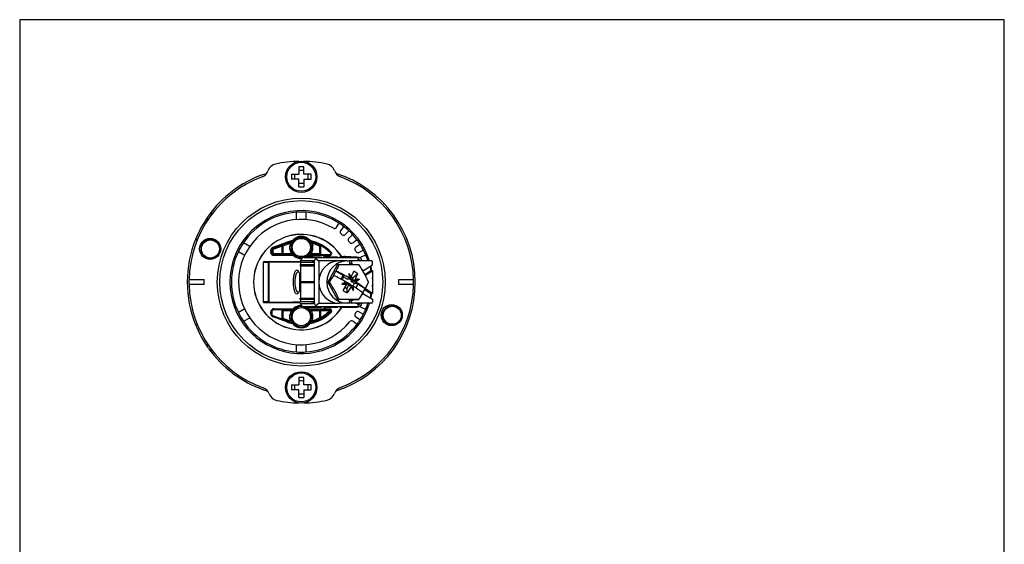
# Model space of a CAD drawing. Units: millimetres. Extents: x 7 to 203, y 5 to 291.
# Drawn here: x 7 to 203, y 186 to 291 of the extents above; entities that cross this region are included whole.
import ezdxf

# ---------------------------------------------------------------- set-up
doc = ezdxf.new("R2010")
doc.units = ezdxf.units.MM
for name, color, linetype in [('01613131', 7, 'Continuous'), ('02522031', 7, 'Continuous'), ('02533031', 7, 'Continuous'), ('02540131', 7, 'Continuous'), ('02958031', 7, 'Continuous'), ('05267231', 7, 'Continuous'), ('05272031', 7, 'Continuous'), ('05782131', 7, 'Continuous'), ('09130031_ADAPTER', 7, 'Continuous'), ('Default', 7, 'Continuous'), ('Standard', 7, 'Continuous')]:
    doc.layers.add(name, color=color, linetype=linetype)

# ---------------------------------------------------------------- blocks, each defined once
blk = doc.blocks.new('SE1')
at = {"layer": '01613131', "color": 7, "linetype": 'Continuous'}
for p, q in [((62.27, 261.66), (62.27, 260.18)), ((63.27, 260.18), (63.27, 261.66)), ((60.82, 260.18), (62.27, 260.18)), ((64.72, 260.18), (63.27, 260.18)), ((62.27, 259.18), (60.82, 259.18)), ((63.27, 259.18), (64.72, 259.18)), ((60.82, 218.18), (62.27, 218.18)), ((62.27, 219.66), (62.27, 218.18)), ((63.27, 218.18), (63.27, 219.66)), ((64.72, 218.18), (63.27, 218.18)), ((62.27, 217.18), (60.82, 217.18)), ((63.27, 217.18), (64.72, 217.18))]:
    blk.add_line(p, q, dxfattribs=at)
for centre, radius in [((62.77, 259.68), 3.13), ((62.77, 259.68), 3.13), ((62.77, 259.68), 2.89), ((62.77, 217.68), 3.13), ((62.77, 217.68), 3.13), ((62.77, 217.68), 2.89)]:
    blk.add_circle(centre, radius, dxfattribs=at)
for centre, radius, start, end in [((62.77, 246.25), 15.42, 88.1417, 91.8583), ((76.22, 259.68), 15.4, 178.14, 181.86), ((57.79, 259.68), 3.7, 352.228, 7.772), ((62.77, 264.85), 3.83, 262.5041, 277.4959), ((67.76, 259.68), 3.7, 172.228, 187.772), ((49.33, 259.68), 15.4, 358.14, 1.86), ((62.77, 254.51), 3.83, 82.4713, 97.5287), ((62.77, 273.11), 15.42, 268.1325, 271.8675), ((76.22, 217.68), 15.4, 178.14, 181.86), ((57.79, 217.68), 3.7, 352.228, 7.772), ((62.77, 204.25), 15.42, 88.1417, 91.8583), ((62.77, 222.85), 3.83, 262.5041, 277.4959), ((67.76, 217.68), 3.7, 172.228, 187.772), ((49.33, 217.68), 15.4, 358.14, 1.86), ((62.77, 212.51), 3.83, 82.4713, 97.5287), ((62.77, 231.11), 15.42, 268.1325, 271.8675)]:
    blk.add_arc(centre, radius, start, end, dxfattribs=at)
for centre, major_axis, start_param, end_param in [((62.27, 259.68), (-0.01, -6.98), 1.28263, 1.499015), ((63.28, 259.68), (0.01, -6.98), -1.499015, -1.28263), ((62.27, 217.68), (-0.01, -6.98), 1.28263, 1.499015), ((63.28, 217.68), (0.01, -6.98), -1.499015, -1.28263)]:
    blk.add_ellipse(centre, major_axis=major_axis, ratio=0.000728, start_param=start_param, end_param=end_param, dxfattribs=at)
at = {"layer": '02522031', "color": 7, "linetype": 'Continuous'}
blk.add_line((62.43, 240.23), (62.43, 237.14), dxfattribs=at)
at = {"layer": '02533031', "color": 7, "linetype": 'Continuous'}
for p, q in [((44.08, 251.02), (44.08, 251.65)), ((44.77, 252.59), (44.77, 252.01)), ((61.77, 252.59), (61.77, 251.14)), ((63.77, 251.14), (63.77, 252.59)), ((69.73, 249.53), (70.19, 250.25)), ((71.11, 249.61), (70.59, 248.93)), ((71.51, 248.16), (72.09, 248.79)), ((72.88, 248), (72.25, 247.42)), ((41.67, 247.18), (42.05, 247.18)), ((43.67, 247.18), (44.36, 247.18)), ((44.08, 247.18), (44.08, 247.33)), ((44.77, 247.39), (44.77, 247.2)), ((52.48, 245.78), (51.22, 246.5)), ((73.03, 246.5), (73.71, 247.02)), ((74.35, 246.1), (73.63, 245.64)), ((42.92, 244.03), (43.08, 244.15)), ((50.22, 244.77), (51.48, 244.04)), ((74.23, 244.6), (74.99, 244.99)), ((75.46, 243.98), (74.67, 243.65)), ((44.22, 243.23), (44.25, 243.4)), ((51.48, 233.32), (50.22, 232.59)), ((74.99, 232.37), (74.23, 232.76)), ((74.67, 233.71), (75.46, 233.38)), ((42.05, 230.18), (41.67, 230.18)), ((51.22, 230.86), (52.48, 231.58)), ((73.71, 230.34), (73.03, 230.86)), ((73.63, 231.72), (74.35, 231.26)), ((44.08, 225.71), (44.08, 226.34)), ((61.77, 226.22), (61.77, 224.77)), ((63.77, 224.77), (63.77, 226.22)), ((44.77, 224.77), (44.77, 225.35))]:
    blk.add_line(p, q, dxfattribs=at)
for centre, radius in [((44.64, 245.28), 1.8), ((80.91, 232.08), 1.92), ((80.91, 232.08), 1.8)]:
    blk.add_circle(centre, radius, dxfattribs=at)
for centre, radius, start, end in [((62.77, 238.68), 22.75, 107.6382, 142.2986), ((62.77, 238.68), 22.75, 287.6382, 72.3618), ((62.77, 238.68), 22.75, 145.2523, 158.0606), ((62.77, 238.68), 22.75, 142.2986, 145.2523), ((62.77, 238.68), 13.95, 94.1108, 145.8892), ((62.77, 238.68), 13.95, 85.8892, 94.1108), ((62.77, 238.68), 13.95, 56.4961, 85.8892), ((62.77, 238.68), 12.5, 59.1064, 320.8936), ((69.4, 249.75), 0.4, 239.1064, 327.3295), ((70.36, 250.15), 0.2, 56.4961, 147.3295), ((62.77, 238.68), 13.95, 53.5039, 56.4961), ((62.77, 238.68), 13.95, 46.4961, 53.5039), ((70.95, 249.73), 0.2, 322.6705, 53.5039), ((62.77, 238.68), 9.52, 32.1808, 327.8192), ((70.91, 248.69), 0.4, 142.6705, 230.8936), ((62.77, 238.68), 12.5, 49.1064, 50.8936), ((71.22, 248.43), 0.4, 229.1064, 317.3295), ((72.24, 248.65), 0.2, 46.4961, 137.3295), ((62.77, 238.68), 13.95, 43.5039, 46.4961), ((72.75, 248.15), 0.2, 312.6705, 43.5039), ((62.77, 238.68), 13.95, 36.4961, 43.5039), ((62.77, 238.68), 22.75, 158.0606, 201.9394), ((44.64, 245.28), 1.92, 98.2215, 215.9894), ((44.64, 245.28), 1.92, 261.3389, 85.9334), ((44.64, 245.28), 1.92, 85.9334, 98.2215), ((62.77, 238.68), 13.95, 145.8892, 154.1108), ((72.52, 247.13), 0.4, 132.6705, 220.8936), ((62.77, 238.68), 12.5, 39.1064, 40.8936), ((72.78, 246.82), 0.4, 219.1064, 307.3295), ((73.84, 245.3), 0.4, 122.6705, 210.8936), ((73.83, 246.86), 0.2, 36.4961, 127.3295), ((62.77, 238.68), 13.95, 33.5039, 36.4961), ((74.24, 246.27), 0.2, 302.6705, 33.5039), ((62.77, 238.68), 13.95, 26.4961, 33.5039), ((42.68, 243.86), 0.5, 35.9894, 85.7647), ((44.64, 245.28), 1.92, 215.9894, 261.3389), ((62.77, 238.68), 13.95, 154.1108, 205.8892), ((62.77, 238.68), 12.5, 29.1064, 30.8936), ((74.04, 244.96), 0.4, 209.1064, 297.3295), ((74.82, 243.28), 0.4, 112.6705, 148.507), ((75.08, 244.81), 0.2, 26.4961, 117.3295), ((62.77, 238.68), 13.95, 23.5039, 26.4961), ((75.38, 244.16), 0.2, 292.6705, 23.5039), ((62.77, 238.68), 13.95, 17.5653, 23.5039), ((74.82, 234.08), 0.4, 212.6459, 247.3295), ((62.77, 238.68), 13.95, 336.4961, 342.4347), ((62.77, 238.68), 13.95, 205.8892, 214.1108), ((73.84, 232.06), 0.4, 149.1064, 237.3295), ((62.77, 238.68), 12.5, 329.1064, 330.8936), ((74.04, 232.41), 0.4, 62.6705, 150.8936), ((62.77, 238.68), 13.95, 326.4961, 333.5039), ((75.08, 232.55), 0.2, 242.6705, 333.5039), ((62.77, 238.68), 13.95, 333.5039, 336.4961), ((75.38, 233.2), 0.2, 336.4961, 67.3295), ((62.77, 238.68), 22.75, 201.9394, 214.7477), ((62.77, 238.68), 13.95, 214.1108, 265.8892), ((62.77, 238.68), 13.95, 274.1108, 323.5039), ((72.78, 230.54), 0.4, 52.6705, 140.8936), ((73.83, 230.5), 0.2, 232.6705, 323.5039), ((62.77, 238.68), 13.95, 323.5039, 326.4961), ((74.24, 231.09), 0.2, 326.4961, 57.3295), ((62.77, 238.68), 22.75, 214.7477, 217.7014), ((62.77, 238.68), 22.75, 217.7014, 252.9188), ((62.77, 238.68), 13.95, 265.8892, 274.1108)]:
    blk.add_arc(centre, radius, start, end, dxfattribs=at)
blk.add_ellipse((44.15, 242.91), major_axis=(-0.101, -0.49), ratio=0.999365, start_param=2.378586, end_param=3.141593, dxfattribs=at)
blk.add_open_spline([(44.35, 243.38), (44.47, 243.37), (44.57, 243.31), (44.65, 243.21), (44.66, 243.21), (44.66, 243.21)], degree=3, knots=[0, 0, 0, 0, 0.5, 0.5, 0.5167489, 0.5167489, 0.5167489, 0.5167489], dxfattribs=at)
at = {"layer": '02540131', "color": 7, "linetype": 'Continuous'}
for p, q in [((59.77, 247.69), (59.77, 247.72)), ((65.77, 247.72), (65.77, 247.69)), ((57.13, 245.62), (59.88, 246.62)), ((57.2, 245.43), (57.13, 245.62)), ((59.95, 246.43), (57.2, 245.43)), ((58.93, 245.85), (57.27, 245.24)), ((58.93, 245.85), (58.86, 246.03)), ((58.93, 244.38), (58.93, 245.85)), ((58.93, 245.85), (59.09, 245.85)), ((60.14, 246.24), (59.09, 245.85)), ((59.09, 245.85), (59.09, 244.38)), ((59.95, 246.43), (59.88, 246.62)), ((60.61, 246.41), (60.14, 246.24)), ((60.89, 246.33), (60.78, 245.93)), ((61.17, 246.82), (61.02, 246.95)), ((61.06, 246.75), (61.02, 246.95)), ((64.37, 246.82), (64.53, 246.95)), ((64.49, 246.75), (64.53, 246.95)), ((64.93, 246.41), (65.07, 245.97)), ((66.46, 244.38), (66.46, 245.75)), ((66.62, 245.87), (66.62, 244.22)), ((56.67, 244.68), (56.67, 244.96)), ((56.87, 244.96), (56.67, 244.96)), ((56.67, 244.68), (56.87, 244.68)), ((57.07, 244.96), (56.87, 244.96)), ((56.87, 244.96), (56.87, 244.68)), ((56.87, 244.68), (57.07, 244.68)), ((57.07, 244.96), (57.07, 244.68)), ((57.27, 245.24), (57.2, 245.43)), ((57.37, 244.38), (58.93, 244.38)), ((57.37, 244.18), (57.37, 244.38)), ((57.37, 244.18), (61.22, 244.18)), ((57.37, 243.98), (57.37, 244.18)), ((61.22, 243.98), (57.37, 243.98)), ((59.09, 244.38), (58.93, 244.38)), ((58.93, 244.18), (58.93, 244.38)), ((59.09, 244.38), (60.81, 244.38)), ((61.22, 243.98), (61.22, 244.18)), ((61.22, 243.98), (61.36, 244.13)), ((64.32, 243.98), (64.18, 244.13)), ((64.32, 244.18), (68.46, 244.18)), ((64.32, 243.98), (64.32, 244.18)), ((68.46, 243.98), (64.32, 243.98)), ((64.74, 244.38), (66.46, 244.38)), ((68.46, 243.98), (68.46, 244.18)), ((68.74, 244.67), (68.6, 244.52)), ((55.17, 242.58), (55.17, 234.78)), ((56.27, 242.58), (55.17, 242.58)), ((55.38, 242.78), (62.55, 242.78)), ((56.23, 234.78), (56.23, 242.48)), ((56.27, 242.48), (56.23, 242.48)), ((56.27, 242.58), (56.27, 242.54)), ((56.27, 242.48), (56.27, 234.78)), ((61.1, 242.68), (56.46, 242.68)), ((55.17, 234.78), (56.23, 234.78)), ((55.38, 234.58), (62.55, 234.58)), ((56.23, 234.78), (56.27, 234.78)), ((56.29, 234.68), (61.1, 234.68)), ((56.67, 232.4), (56.67, 232.68)), ((56.87, 232.68), (56.67, 232.68)), ((56.87, 232.4), (56.67, 232.4)), ((56.87, 232.68), (56.87, 232.4)), ((57.13, 231.74), (57.2, 231.93)), ((57.2, 231.93), (59.95, 230.93)), ((57.37, 233.38), (61.22, 233.38)), ((57.37, 233.18), (57.37, 233.38)), ((61.22, 233.18), (57.37, 233.18)), ((58.93, 231.38), (58.93, 233.14)), ((59.09, 232.98), (59.09, 231.51)), ((60.81, 232.98), (59.09, 232.98)), ((61.36, 233.23), (61.22, 233.38)), ((61.22, 233.18), (61.22, 233.38)), ((64.18, 233.23), (64.32, 233.38)), ((64.32, 233.38), (68.46, 233.38)), ((64.32, 233.18), (64.32, 233.38)), ((68.46, 233.18), (64.32, 233.18)), ((66.46, 232.98), (64.74, 232.98)), ((66.46, 231.61), (66.46, 232.98)), ((66.46, 232.98), (66.62, 232.98)), ((66.62, 233.18), (66.62, 232.98)), ((66.62, 232.98), (66.62, 231.61)), ((68.46, 232.98), (66.62, 232.98)), ((68.46, 233.38), (68.46, 233.18)), ((68.46, 233.18), (68.46, 232.98)), ((68.46, 232.98), (68.6, 232.84)), ((68.74, 232.69), (68.6, 232.84)), ((59.88, 230.74), (57.13, 231.74)), ((59.09, 231.51), (60.14, 231.12)), ((59.88, 230.74), (59.95, 230.93)), ((60.14, 231.12), (60.61, 230.95)), ((60.61, 230.95), (60.48, 231.39)), ((61.02, 230.41), (61.06, 230.61)), ((61.02, 230.41), (61.17, 230.54)), ((64.53, 230.41), (64.37, 230.54)), ((64.53, 230.41), (64.49, 230.61)), ((64.65, 231.03), (64.77, 231.43)), ((66.62, 231.61), (66.46, 231.61)), ((66.62, 231.61), (66.72, 231.43)), ((59.77, 229.64), (59.77, 229.67)), ((65.77, 229.67), (65.77, 229.64))]:
    blk.add_line(p, q, dxfattribs=at)
for centre in [(62.77, 245.58), (62.77, 231.78)]:
    blk.add_circle(centre, 1.82, dxfattribs=at)
for centre, radius, start, end in [((62.77, 238.68), 9.5, 32.2825, 327.7175), ((62.77, 245.58), 2.23, 37.8533, 142.1467), ((62.77, 245.58), 2.02, 37.8533, 142.1467), ((57.37, 244.96), 0.7, 110, 180), ((62.77, 238.68), 8.45, 101.9998, 110), ((62.77, 238.68), 8.25, 101.9998, 110), ((62.6, 245.58), 2.16, 169.6448, 190.3552), ((62.6, 245.58), 2.15, 157.2623, 169.4739), ((61.77, 245.36), 1.56, 117.12, 137.9187), ((62.77, 245.58), 2.03, 169.9601, 190.0399), ((62.77, 245.58), 2.02, 142.3922, 158.1834), ((61.02, 246.95), 0.2, 281.9998, 322.1467), ((62.77, 245.58), 2.02, 21.8166, 37.789), ((64.53, 246.95), 0.2, 217.8533, 258.0002), ((63.78, 245.36), 1.56, 42.0833, 62.8779), ((62.77, 238.68), 8.25, 45.0991, 78.0002), ((62.77, 238.68), 8.45, 45.0991, 78.0002), ((62.77, 245.58), 2.03, 10.0477, 21.8143), ((62.77, 245.58), 2.03, 349.9601, 10.0399), ((62.73, 239.21), 7.53, 60.3732, 73.0064), ((62.94, 245.58), 2.16, 349.6448, 10.3552), ((66.78, 245.49), 0.413, 112.3238, 140.9041), ((57.37, 244.68), 0.7, 180, 270), ((57.37, 244.96), 0.5, 110, 180), ((57.37, 244.68), 0.5, 180, 270), ((57.37, 244.96), 0.3, 110, 180), ((57.37, 244.68), 0.3, 180, 270), ((62.61, 245.59), 2.17, 190.5678, 213.8463), ((62.77, 245.58), 2.02, 190.0389, 212.5819), ((61.56, 245.41), 1.27, 233.8115, 254.6086), ((62.77, 245.58), 2.03, 212.5753, 225.9047), ((61.22, 243.98), 0.2, 45.9047, 90), ((62.77, 245.58), 2.23, 225.9047, 272.8534), ((62.77, 245.58), 2.02, 225.9047, 286.4344), ((62.77, 245.58), 2.02, 295.5973, 314.0953), ((62.77, 245.58), 2.23, 304.2921, 314.0953), ((62.77, 245.58), 2.03, 314.0953, 327.4247), ((64.32, 243.98), 0.2, 90, 134.0953), ((63.98, 245.41), 1.27, 285.391, 306.1888), ((62.77, 245.58), 2.02, 327.4247, 349.9546), ((62.94, 245.59), 2.17, 326.1444, 349.4415), ((66.84, 244.6), 0.439, 209.2722, 240.0279), ((68.46, 244.38), 0.4, 270, 45.0991), ((68.46, 244.38), 0.2, 270, 45.0991), ((60.71, 239.72), 5.25, 147.5722, 148.3685), ((56.47, 242.48), 0.2, 90, 180), ((56.47, 234.88), 0.2, 179.9713, 270), ((56.47, 234.78), 0.2, 179.9722, 210), ((62.77, 231.78), 2.23, 87.1466, 134.0953), ((62.77, 231.78), 2.02, 73.5656, 134.0953), ((57.37, 232.68), 0.7, 90, 180), ((57.37, 232.4), 0.7, 180, 250), ((57.37, 232.68), 0.5, 90, 180), ((57.37, 232.4), 0.5, 180, 250), ((58.71, 232.76), 0.439, 29.2722, 60.0279), ((62.6, 231.78), 2.16, 169.6448, 190.3552), ((62.61, 231.77), 2.17, 146.1444, 169.4415), ((62.77, 231.78), 2.03, 169.9601, 190.0399), ((62.77, 231.78), 2.03, 147.4247, 169.9546), ((61.56, 231.95), 1.27, 105.3914, 126.1885), ((62.77, 231.78), 2.03, 134.0953, 147.4247), ((61.22, 233.38), 0.2, 270, 314.0953), ((62.77, 231.78), 2.02, 45.9047, 64.4027), ((62.77, 231.78), 2.23, 45.9047, 55.7079), ((62.77, 231.78), 2.03, 32.5753, 45.9047), ((64.32, 233.38), 0.2, 225.9047, 270), ((63.98, 231.95), 1.27, 53.8115, 74.6086), ((62.77, 231.78), 2.02, 10.0389, 32.5819), ((62.77, 238.68), 8.25, 281.9998, 314.9009), ((62.77, 238.68), 8.45, 281.9998, 314.9009), ((62.93, 231.77), 2.17, 10.5678, 33.8463), ((62.77, 231.78), 2.03, 349.9601, 10.0399), ((62.94, 231.78), 2.16, 349.6448, 10.3552), ((62.77, 238.68), 8.05, 298.5482, 314.9009), ((68.46, 232.98), 0.4, 314.9009, 90), ((68.46, 232.98), 0.2, 314.9009, 90), ((58.75, 231.76), 0.418, 294.7737, 324.2003), ((62.77, 238.68), 8.45, 250, 258.0002), ((62.77, 238.68), 8.25, 250, 258.0002), ((61.77, 232), 1.56, 222.0813, 242.88), ((62.77, 231.78), 2.03, 190.0477, 201.8143), ((62.77, 231.78), 2.02, 201.8166, 217.789), ((62.77, 231.78), 2.22, 217.8533, 322.1467), ((61.02, 230.41), 0.2, 37.8533, 78.0002), ((62.77, 231.78), 2.02, 217.8533, 322.1467), ((64.53, 230.41), 0.2, 101.9998, 142.1467), ((62.77, 231.78), 2.02, 322.3922, 338.1834), ((63.78, 232), 1.56, 297.12, 317.9187), ((62.73, 238.15), 7.53, 286.9934, 299.6269), ((62.95, 231.79), 2.15, 337.2623, 349.4739)]:
    blk.add_arc(centre, radius, start, end, dxfattribs=at)
for centre, major_axis, ratio, start_param, end_param in [((58.93, 245.85), (0.068, -0.188), 0.801201, 1.287051, 3.141593), ((60.02, 246.24), (0.068, -0.188), 0.561865, 1.369076, 3.141593), ((60.58, 245.97), (0.197, -0.035), 0.102738, 4.186828, 6.283185), ((60.71, 246.41), (-0.186, 0.074), 0.199462, 1.108532, 3.141593), ((64.84, 246.41), (-0.186, -0.074), 0.199462, 0, 2.033061), ((64.96, 245.97), (-0.197, -0.035), 0.102738, 0, 2.096357), ((58.93, 244.38), (0, -0.2), 0.818527, 0, 1.570796), ((60.58, 245.19), (0.197, 0.035), 0.102738, 0, 2.096357), ((60.9, 244.38), (0.169, 0.108), 0.252426, 0, 1.947056), ((64.65, 244.38), (0.169, -0.108), 0.252426, 1.194537, 3.141593), ((64.96, 245.19), (0.197, -0.035), 0.102738, 1.045235, 3.141593), ((55.38, 242.58), (-0.208, 0), 0.961262, 4.712389, 6.283185), ((56.48, 242.58), (-0.208, 0), 0.961262, 4.712389, 6.283185), ((55.38, 234.78), (0.208, 0), 0.961262, 3.141593, 4.712389), ((56.43, 234.78), (0, 0.2), 0.961262, 1.570796, 3.141593), ((60.58, 232.17), (-0.197, 0.035), 0.102738, 1.045235, 3.141593), ((60.9, 232.98), (-0.169, 0.108), 0.252426, 1.194537, 3.141593), ((64.65, 232.98), (-0.169, -0.108), 0.252426, 0, 1.947056), ((64.96, 232.17), (-0.197, -0.035), 0.102738, 0, 2.096357), ((66.62, 232.98), (0, 0.2), 0.818527, 0, 1.570796), ((60.02, 231.12), (-0.068, -0.188), 0.561865, 0, 1.772517), ((60.58, 231.39), (-0.197, -0.035), 0.102738, 3.141593, 5.23795), ((60.71, 230.95), (-0.186, -0.074), 0.199462, 3.141593, 5.174653), ((64.84, 230.95), (0.186, -0.074), 0.199462, 1.108532, 3.141593), ((64.96, 231.39), (0.197, -0.035), 0.102738, 1.045235, 3.141593), ((66.62, 231.61), (-0.096, 0.176), 0.781259, 1.168891, 3.141593)]:
    blk.add_ellipse(centre, major_axis=major_axis, ratio=ratio, start_param=start_param, end_param=end_param, dxfattribs=at)
for points in [[(66.85, 245.85), (66.78, 245.89), (66.7, 245.9), (66.62, 245.87)], [(66.62, 244.22), (66.66, 244.19), (66.71, 244.18), (66.75, 244.18)], [(56.27, 242.54), (56.3, 242.62), (56.38, 242.68), (56.46, 242.68)], [(56.29, 234.68), (56.33, 234.62), (56.39, 234.58), (56.46, 234.58)], [(58.93, 233.14), (58.89, 233.17), (58.84, 233.18), (58.79, 233.18)], [(58.72, 231.37), (58.79, 231.35), (58.86, 231.35), (58.93, 231.38)]]:
    blk.add_open_spline(points, degree=3, dxfattribs=at)
at = {"layer": '02958031', "color": 7, "linetype": 'Continuous'}
for p, q in [((40.38, 239.18), (43.38, 239.18)), ((43.38, 238.18), (40.38, 238.18)), ((43.38, 238.18), (43.38, 239.18)), ((82.16, 239.18), (82.16, 238.18)), ((82.16, 239.18), (85.17, 239.18)), ((85.17, 238.18), (82.16, 238.18))]:
    blk.add_line(p, q, dxfattribs=at)
for centre, radius in [((62.77, 238.68), 16.75), ((62.77, 238.68), 16.25), ((44.6, 245.3), 2.1), ((80.81, 232.11), 2.1)]:
    blk.add_circle(centre, radius, dxfattribs=at)
for centre, radius, start, end in [((58.06, 260.27), 2, 102.3057, 161.3468), ((62.77, 238.68), 24.1, 91.1327, 102.3057), ((62.77, 238.68), 24.1, 77.6943, 88.8673), ((67.48, 260.27), 2, 18.6532, 77.6943), ((62.77, 238.68), 22.4, 110.3871, 178.721), ((54.27, 261.55), 2, 290.3871, 341.3468), ((71.27, 261.55), 2, 198.6532, 249.6129), ((62.77, 238.68), 22.4, 1.279, 69.6129), ((62.77, 238.68), 14.25, 17.1838, 342.8162), ((62.77, 238.68), 14.25, 9.0915, 12.9988), ((62.77, 238.68), 22.4, 178.721, 181.279), ((62.77, 238.68), 22.4, 181.279, 250.1699), ((62.77, 238.68), 22.4, 290.3871, 358.721), ((62.77, 238.68), 14.25, 0, 3.7388), ((62.77, 238.68), 14.25, 356.2612, 0), ((62.77, 238.68), 22.4, 358.721, 1.279), ((62.77, 238.68), 14.25, 347.0012, 350.9085), ((54.5, 215.73), 2, 19.2102, 70.1699), ((58.27, 217.04), 2, 199.2102, 258.2513), ((67.48, 217.09), 2, 282.3057, 341.3468), ((71.27, 215.81), 2, 110.3871, 161.3468), ((62.77, 238.68), 24.1, 258.2513, 268.8673), ((62.77, 238.68), 24.1, 271.1327, 282.3057)]:
    blk.add_arc(centre, radius, start, end, dxfattribs=at)
at = {"layer": '05267231', "color": 7, "linetype": 'Continuous'}
for p, q in [((62.55, 242.68), (61.1, 242.68)), ((62.55, 234.68), (61.1, 234.68))]:
    blk.add_line(p, q, dxfattribs=at)
for points, knots in [([(61.21, 238.68), (61.21, 238.99), (61.25, 239.63), (61.4, 240.43), (61.63, 240.95), (61.9, 241.15), (62.17, 240.95), (62.4, 240.43), (62.55, 239.67), (62.59, 239.09), (62.59, 238.83)], [0, 0, 0, 0, 0.0613575, 0.1233844, 0.186366, 0.25, 0.313634, 0.3766156, 0.4386425, 0.4901891, 0.4901891, 0.4901891, 0.4901891]), ([(62.24, 240.78), (62.22, 240.78), (62.03, 240.8), (61.66, 240.35), (61.5, 239.23), (61.5, 238.68)], [0.738962, 0.738962, 0.738962, 0.738962, 0.75, 0.8772554, 1, 1, 1, 1]), ([(62.59, 238.53), (62.59, 238.27), (62.55, 237.69), (62.4, 236.93), (62.17, 236.41), (61.9, 236.21), (61.63, 236.41), (61.4, 236.93), (61.25, 237.73), (61.21, 238.37), (61.21, 238.68)], [0.5098107, 0.5098107, 0.5098107, 0.5098107, 0.5613575, 0.6233844, 0.686366, 0.75, 0.813634, 0.8766156, 0.9386425, 1, 1, 1, 1]), ([(61.5, 238.68), (61.5, 238.13), (61.66, 237.01), (62.03, 236.56), (62.22, 236.58), (62.24, 236.59)], [0, 0, 0, 0, 0.1227446, 0.25, 0.261027, 0.261027, 0.261027, 0.261027])]:
    blk.add_open_spline(points, degree=3, knots=knots, dxfattribs=at)
at = {"layer": '05272031', "color": 7, "linetype": 'Continuous'}
for p, q in [((66.16, 246.18), (66.21, 246.18)), ((66.21, 231.18), (66.16, 231.18))]:
    blk.add_line(p, q, dxfattribs=at)
at = {"layer": '05782131', "color": 7, "linetype": 'Continuous'}
for p, q in [((70, 242.18), (68.05, 238.68)), ((70, 242.18), (70.34, 242.18)), ((70.34, 242.18), (74.22, 242.18)), ((69.18, 240), (69.66, 240.86)), ((69.24, 240), (69.18, 240)), ((69.66, 240.86), (69.72, 240.86)), ((71.12, 239.99), (69.66, 240.86)), ((70.71, 239.24), (71.12, 239.99)), ((71.12, 239.99), (71.25, 239.76)), ((72.26, 240.42), (72.51, 239.45)), ((72.51, 239.45), (72.69, 239.68)), ((74.06, 240.33), (73.11, 239.54)), ((68.05, 238.68), (70, 235.18)), ((68.05, 238.68), (68.39, 238.68)), ((70.87, 238.26), (71.89, 238.54)), ((71.89, 238.54), (71.7, 238.69)), ((71.81, 239.36), (72.47, 239.36)), ((71.97, 238.51), (71.89, 238.54)), ((71.92, 238.29), (71.98, 238.46)), ((72.16, 238), (72.68, 238)), ((72.36, 239.46), (72.52, 239.33)), ((72.47, 239.36), (72.52, 239.33)), ((72.48, 239.38), (72.51, 239.45)), ((72.52, 239.33), (72.48, 239.38)), ((72.59, 239.29), (73.15, 238.95)), ((72.85, 239.29), (72.59, 239.29)), ((72.59, 239.29), (72.91, 239.14)), ((73.3, 238.86), (72.64, 238.86)), ((72.68, 238.12), (72.9, 237.95)), ((72.82, 237.97), (72.72, 237.97)), ((72.78, 237.83), (72.82, 237.97)), ((72.9, 237.95), (73.17, 237.81)), ((73.15, 236.98), (72.9, 237.95)), ((73.15, 238.95), (72.98, 239.09)), ((72.98, 239.09), (73.43, 238.82)), ((73.14, 238.99), (73.15, 238.95)), ((73.29, 238.87), (73.3, 238.86)), ((73.29, 238.87), (73.3, 238.87)), ((73.54, 238.75), (73.29, 238.87)), ((73.3, 238.87), (73.31, 238.89)), ((73.35, 238.98), (73.53, 239.21)), ((74.35, 239.23), (73.38, 238.96)), ((74.03, 238.24), (73.4, 238.47)), ((74.03, 238.24), (73.63, 237.52)), ((75.49, 237.36), (74.03, 238.24)), ((71.95, 236.53), (71.89, 237.33)), ((75.03, 236.53), (75.49, 237.36)), ((75.49, 237.36), (75.55, 237.36)), ((70, 235.18), (70.34, 235.18)), ((74.22, 235.18), (70.34, 235.18))]:
    blk.add_line(p, q, dxfattribs=at)
for centre, radius, start, end in [((64.49, 242.94), 7.47, 329.3106, 334.7716), ((91.45, 267.73), 34.51, 234.1623, 235.2993), ((74.08, 242.09), 2.73, 239.8405, 249.2471), ((94.94, 228.26), 24.78, 156.8509, 158.5305), ((102.1, 218.75), 35.67, 145.135, 145.6801), ((104.06, 298.12), 67.07, 242.0734, 242.8033), ((102.1, 218.75), 35.67, 144.3628, 144.9238), ((75.33, 236.83), 2.53, 139.6643, 155.4785), ((68.95, 233.38), 4.91, 53.3379, 58.9677)]:
    blk.add_arc(centre, radius, start, end, dxfattribs=at)
for centre, major_axis, ratio, start_param, end_param in [((68.14, 240.43), (2.51, 4.18), 0.238709, -1.325615, -1.000842), ((73.97, 240.43), (-2.51, 4.18), 0.238709, 4.142435, 4.997539), ((68.14, 240.43), (-2.51, -4.18), 0.238709, 1.285647, 1.61042), ((70.82, 238.25), (-5.23, 2.9), 0.137819, 4.619318, 5.094319), ((71.3, 239.11), (5.23, -2.9), 0.137819, 1.443754, 1.952727), ((69.21, 237.95), (-1.65, 4.16), 0.867978, 4.786011, 4.977828), ((74.55, 239.43), (-0.92, 4.28), 0.491451, 1.233914, 1.458736), ((70.64, 238.93), (3.08, 5.13), 0.238709, -1.282964, -1.053275), ((70.9, 238.28), (5.56, -2.2), 0.552252, 1.196651, 1.364148), ((71.47, 238.43), (3.08, 5.13), 0.238709, -1.27806, -1.053275), ((68.14, 236.93), (2.51, -4.18), 0.238709, 1.000842, 1.855946), ((72.53, 235.96), (-3.94, -2.14), 0.62927, 4.584421, 4.793523), ((71.13, 241.47), (4.4, -0.12), 0.73016, 4.672819, 4.912756), ((70.64, 238.93), (3.08, 5.13), 0.238709, 4.479672, 4.731388), ((71.47, 238.43), (-3.08, -5.13), 0.238709, 1.33808, 1.596835), ((70.82, 238.25), (5.23, -2.9), 0.137819, 1.284493, 1.427118), ((72.7, 238.68), (0, -0.777), 0.961262, 4.887405, 5.060972), ((72.23, 240.32), (4.57, -3.26), 0.305574, -1.406601, -1.249971), ((74.55, 239.43), (0.92, -4.28), 0.491451, -1.366328, -1.330241), ((74.55, 239.43), (0.92, -4.28), 0.491451, -1.294722, -1.069901), ((70.4, 237.04), (5.22, -2.07), 0.552252, 1.191191, 1.309852), ((69.21, 237.95), (1.65, -4.16), 0.867978, 1.512839, 1.548601), ((71.3, 239.11), (5.23, -2.9), 0.137819, 1.227664, 1.334832), ((69.21, 237.95), (1.65, -4.16), 0.867978, 1.017046, 1.208863), ((70.82, 238.25), (5.23, -2.9), 0.137819, 0.702056, 1.181961), ((72.7, 238.68), (0, 0.777), 0.961262, 4.887405, 5.060972), ((72.53, 235.96), (3.94, 2.14), 0.62927, 0.790349, 0.999451), ((71.13, 241.47), (4.4, -0.12), 0.73016, 5.312546, 5.552483), ((71.3, 239.11), (5.23, -2.9), 0.137819, 0.702056, 1.203988), ((73.97, 236.93), (2.51, 4.18), 0.238709, -1.325615, -1.000842), ((71.34, 239.08), (4.87, -3.47), 0.305574, -1.401141, -1.233644), ((73.97, 236.93), (2.51, 4.18), 0.238709, 4.427239, 4.752013)]:
    blk.add_ellipse(centre, major_axis=major_axis, ratio=ratio, start_param=start_param, end_param=end_param, dxfattribs=at)
at = {"layer": '09130031_ADAPTER', "color": 7, "linetype": 'Continuous'}
for p, q in [((63.35, 243.75), (63.35, 243.59)), ((63.35, 243.75), (63.63, 243.75)), ((63.35, 243.75), (65.69, 243.68)), ((63.35, 243.59), (65.83, 243.59)), ((65.98, 243.68), (63.63, 243.75)), ((64.07, 243.74), (64.07, 243.75)), ((66.41, 243.68), (64.07, 243.75)), ((64.07, 243.75), (64.36, 243.75)), ((64.36, 243.75), (66.7, 243.68)), ((65.69, 243.68), (65.98, 243.68)), ((65.83, 243.59), (65.87, 243.59)), ((65.87, 243.59), (66.06, 243.59)), ((66.06, 243.59), (74.15, 243.59)), ((66.41, 243.68), (66.7, 243.68)), ((67.29, 243.59), (67.29, 243.75)), ((69.63, 243.68), (67.29, 243.75)), ((67.58, 243.75), (67.29, 243.75)), ((67.58, 243.75), (69.92, 243.68)), ((69.92, 243.68), (69.63, 243.68)), ((70.51, 243.59), (70.51, 243.75)), ((72.85, 243.68), (70.51, 243.75)), ((70.8, 243.75), (70.51, 243.75)), ((70.8, 243.75), (73.14, 243.68)), ((71.23, 243.75), (71.23, 243.74)), ((71.23, 243.75), (73.57, 243.68)), ((71.52, 243.75), (71.23, 243.75)), ((73.86, 243.68), (71.52, 243.75)), ((73.14, 243.68), (72.85, 243.68)), ((73.86, 243.68), (73.57, 243.68)), ((74.1, 243.23), (74.33, 243.57)), ((64.97, 242.93), (62.55, 242.93)), ((62.55, 242.93), (62.55, 242.63)), ((62.55, 242.63), (64.97, 242.63)), ((62.55, 242.18), (64.97, 242.18)), ((62.55, 242.18), (62.55, 241.88)), ((64.97, 241.88), (62.55, 241.88)), ((62.71, 242.18), (62.71, 242.63)), ((62.71, 238.83), (62.71, 241.88)), ((65.19, 242.93), (64.97, 242.93)), ((64.97, 242.93), (64.97, 242.63)), ((64.97, 242.63), (65.19, 242.63)), ((64.97, 242.18), (65.19, 242.18)), ((64.97, 242.18), (64.97, 241.88)), ((65.19, 241.88), (64.97, 241.88)), ((65.19, 242.89), (65.19, 242.93)), ((65.19, 242.89), (65.19, 242.63)), ((65.39, 242.89), (65.19, 242.89)), ((65.19, 242.18), (65.19, 241.88)), ((65.39, 234.47), (65.39, 242.89)), ((65.64, 243.39), (66.25, 242.89)), ((66.25, 242.89), (66.25, 238.68)), ((70.3, 242.89), (66.25, 242.89)), ((71.9, 242.89), (70.3, 242.89)), ((71.9, 242.89), (72.38, 242.89)), ((72.38, 242.89), (72.38, 242.39)), ((72.76, 242.89), (72.38, 242.89)), ((72.38, 242.39), (72.79, 242.18)), ((72.76, 242.39), (72.38, 242.39)), ((72.76, 242.89), (72.76, 242.39)), ((76.8, 242.89), (72.76, 242.89)), ((72.76, 242.39), (73.18, 242.18)), ((73.18, 242.18), (74.23, 242.18)), ((74.23, 242.18), (74.24, 242.15)), ((74.81, 243.07), (74.68, 242.89)), ((75.17, 240.99), (76.99, 242.09)), ((76.61, 241.85), (76.61, 240.93)), ((76.99, 242.09), (76.99, 242.69)), ((74.89, 241.16), (75.17, 240.99)), ((75.17, 240.99), (74.99, 240.99)), ((75.43, 240.22), (76.61, 240.93)), ((75.65, 240.12), (75.48, 240.12)), ((75.65, 240.12), (76.99, 240.93)), ((75.65, 239.8), (75.65, 240.12)), ((76.99, 240.93), (76.61, 240.93)), ((76.99, 240.93), (76.99, 236.43)), ((62.55, 238.83), (62.55, 238.53)), ((62.55, 238.83), (64.97, 238.83)), ((64.97, 238.53), (62.55, 238.53)), ((62.71, 235.48), (62.71, 238.53)), ((64.97, 238.83), (64.97, 238.53)), ((64.97, 238.83), (65.19, 238.83)), ((65.19, 238.53), (64.97, 238.53)), ((65.19, 238.53), (65.19, 238.83)), ((66.25, 238.68), (66.25, 234.47)), ((76.17, 238.68), (76.15, 238.71)), ((76.15, 238.65), (76.17, 238.68)), ((76.17, 238.68), (76.16, 238.68)), ((74.89, 236.21), (75.17, 236.37)), ((75.17, 236.37), (74.99, 236.37)), ((75.17, 236.37), (76.99, 235.27)), ((76.61, 236.43), (75.38, 237.16)), ((75.65, 237.24), (75.42, 237.24)), ((75.65, 237.24), (75.65, 237.56)), ((76.99, 236.43), (75.65, 237.24)), ((76.61, 236.43), (76.61, 235.51)), ((76.99, 236.43), (76.61, 236.43)), ((62.55, 235.48), (64.97, 235.48)), ((62.55, 235.18), (62.55, 235.48)), ((64.97, 235.18), (62.55, 235.18)), ((62.55, 234.43), (62.55, 234.73)), ((64.97, 234.73), (62.55, 234.73)), ((62.55, 234.43), (64.97, 234.43)), ((62.71, 234.73), (62.71, 235.18)), ((63.35, 233.77), (63.35, 233.61)), ((65.83, 233.77), (63.35, 233.77)), ((64.97, 235.48), (65.19, 235.48)), ((64.97, 235.18), (64.97, 235.48)), ((65.19, 235.18), (64.97, 235.18)), ((64.97, 234.43), (64.97, 234.73)), ((65.19, 234.73), (64.97, 234.73)), ((64.97, 234.43), (65.19, 234.43)), ((65.19, 235.48), (65.19, 235.18)), ((65.19, 234.73), (65.19, 234.47)), ((65.19, 234.47), (65.39, 234.47)), ((65.19, 234.43), (65.19, 234.47)), ((65.64, 233.98), (66.25, 234.47)), ((65.87, 233.77), (65.83, 233.77)), ((66.06, 233.77), (65.87, 233.77)), ((74.15, 233.77), (66.06, 233.77)), ((66.25, 234.47), (70.3, 234.47)), ((67.29, 233.61), (67.29, 233.77)), ((71.9, 234.47), (70.3, 234.47)), ((70.51, 233.61), (70.51, 233.77)), ((72.38, 234.47), (71.9, 234.47)), ((72.38, 234.97), (72.79, 235.18)), ((72.76, 234.97), (72.38, 234.97)), ((72.38, 234.47), (72.38, 234.97)), ((72.76, 234.47), (72.38, 234.47)), ((72.76, 234.97), (73.18, 235.18)), ((72.76, 234.47), (72.76, 234.97)), ((76.8, 234.47), (72.76, 234.47)), ((73.18, 235.18), (74.23, 235.18)), ((74.11, 234.3), (74, 234.32)), ((74.33, 233.79), (74.1, 234.13)), ((74.23, 235.18), (74.24, 235.21)), ((74.68, 234.47), (74.81, 234.29)), ((76.99, 235.27), (76.99, 234.67)), ((65.69, 233.68), (63.35, 233.61)), ((63.35, 233.61), (63.63, 233.61)), ((63.63, 233.61), (65.98, 233.68)), ((64.07, 233.61), (66.41, 233.68)), ((64.07, 233.61), (64.07, 233.62)), ((64.07, 233.61), (64.36, 233.61)), ((66.7, 233.68), (64.36, 233.61)), ((65.69, 233.68), (65.98, 233.68)), ((66.41, 233.68), (66.7, 233.68)), ((67.29, 233.61), (69.63, 233.68)), ((67.29, 233.61), (67.58, 233.61)), ((69.92, 233.68), (67.58, 233.61)), ((69.63, 233.68), (69.92, 233.68)), ((70.51, 233.61), (72.85, 233.68)), ((70.8, 233.61), (70.51, 233.61)), ((73.14, 233.68), (70.8, 233.61)), ((73.57, 233.68), (71.23, 233.61)), ((71.23, 233.62), (71.23, 233.61)), ((71.52, 233.61), (71.23, 233.61)), ((71.52, 233.61), (73.86, 233.68)), ((73.14, 233.68), (72.85, 233.68)), ((73.86, 233.68), (73.57, 233.68))]:
    blk.add_line(p, q, dxfattribs=at)
for centre, radius, start, end in [((74.42, 242.58), 0.608, 135.5804, 149.6257), ((74.2, 242.7), 0.377, 54.5879, 124.6651), ((74.17, 242.71), 0.386, 27.3773, 49.2409), ((73.49, 233.54), 0.935, 57.4886, 90.2115), ((74.21, 234.63), 0.351, 253.8224, 307.0592), ((74.17, 234.65), 0.385, 310.733, 332.391)]:
    blk.add_arc(centre, radius, start, end, dxfattribs=at)
for centre, major_axis, ratio, start_param, end_param in [((63.38, 242.89), (0, 0.7), 0.961262, 0.057174, 1.513622), ((66.25, 242.89), (0.559, -0.559), 0.753554, 2.495821, 3.281219), ((65.64, 241.19), (0, 2.5), 0.275637, 6.001655, 6.206865), ((65.92, 241.19), (0, 2.5), 0.275637, 6.003307, 6.206865), ((66.36, 241.19), (0, 2.5), 0.275637, 6.003307, 6.206865), ((66.65, 241.19), (0, 2.5), 0.275637, 6.003307, 6.206865), ((69.58, 241.19), (0, 2.5), 0.275637, 6.003307, 6.206865), ((69.87, 241.19), (0, 2.5), 0.275637, 6.003307, 6.206865), ((72.8, 241.19), (0, 2.5), 0.275637, 6.003307, 6.206865), ((73.09, 241.19), (0, 2.5), 0.275637, 6.003307, 6.206865), ((73.52, 241.19), (0, 2.5), 0.275637, 6.003307, 6.206865), ((73.81, 241.19), (0, 2.5), 0.275637, 6.001655, 6.206865), ((74.34, 242.89), (-0.559, 0.559), 0.753554, 5.375614, 5.637413), ((74.07, 242.89), (-0.676, -0.356), 0.891442, 2.869614, 3.916812), ((66.25, 242.89), (0.866, 0), 0.808473, 2.356194, 3.141593), ((70.3, 238.68), (0, -4.21), 0.961262, 3.141593, 4.712389), ((71.9, 238.68), (0, -4.21), 0.961262, 3.141593, 6.283185), ((75.59, 242.03), (-1.36, 1.36), 0.753554, 0.139626, 0.312811), ((73.97, 242.74), (-0.577, 0.396), 0.714124, 4.392752, 4.953831), ((74.74, 243.2), (-0.342, -0.364), 0.297265, -0.769849, -0.355907), ((74.34, 242.89), (0, 0.7), 0.685624, 4.712389, 4.974188), ((76.8, 242.69), (0, -0.2), 0.961262, 1.570796, 3.141593), ((70.3, 238.68), (0, -4.21), 0.961262, 4.712389, 6.283185), ((63.38, 234.47), (0, -0.7), 0.961262, 4.769563, 6.226011), ((66.25, 234.47), (-0.866, 0), 0.808473, 0, 0.785398), ((66.25, 234.47), (0.559, 0.559), 0.753554, 3.001966, 3.787364), ((65.64, 236.17), (0, -2.5), 0.275637, 0.076321, 0.28153), ((65.92, 236.17), (0, -2.5), 0.275637, 0.076321, 0.279879), ((66.36, 236.17), (0, -2.5), 0.275637, 0.076321, 0.279879), ((66.65, 236.17), (0, -2.5), 0.275637, 0.076321, 0.279879), ((69.58, 236.17), (0, -2.5), 0.275637, 0.076321, 0.279879), ((69.87, 236.17), (0, -2.5), 0.275637, 0.076321, 0.279879), ((72.8, 236.17), (0, -2.5), 0.275637, 0.076321, 0.279879), ((73.09, 236.17), (0, -2.5), 0.275637, 0.076321, 0.279879), ((73.52, 236.17), (0, -2.5), 0.275637, 0.076321, 0.279879), ((73.81, 236.17), (0, -2.5), 0.275637, 0.076321, 0.28153), ((75.59, 235.33), (-1.36, -1.36), 0.753554, 5.990893, 6.143559), ((73.97, 234.62), (0.577, 0.396), 0.714124, 4.470947, 5.032026), ((74.27, 233.97), (0, 0.5), 0.416355, 0, 0.855895), ((74.34, 234.47), (-0.559, -0.559), 0.753554, 0.645772, 0.907571), ((74.07, 234.47), (-0.676, 0.356), 0.891442, 2.366373, 3.413571), ((74.74, 234.16), (-0.342, 0.364), 0.297265, 0.355907, 0.769849), ((74.34, 234.47), (0, -0.7), 0.685624, 1.308997, 1.570796), ((76.8, 234.67), (0, -0.2), 0.961262, 0, 1.570796)]:
    blk.add_ellipse(centre, major_axis=major_axis, ratio=ratio, start_param=start_param, end_param=end_param, dxfattribs=at)

msp = doc.modelspace()

# ---------------------------------------------------------------- linework, layer by layer
at = {"layer": 'Default', "color": 7, "linetype": 'Continuous'}
msp.add_line((203.005, 5), (203.00487, 291), dxfattribs=at)
at = {"layer": 'Standard', "color": 7, "linetype": 'Continuous'}
for p, q in [((6.6, 291), (6.6, 5)), ((203.00487, 291), (6.6, 291))]:
    msp.add_line(p, q, dxfattribs=at)

# ---------------------------------------------------------------- block references
at = {"layer": 'Default'}
msp.add_blockref('SE1', (0, 0), dxfattribs=at)

doc.saveas('drawing.dxf')
